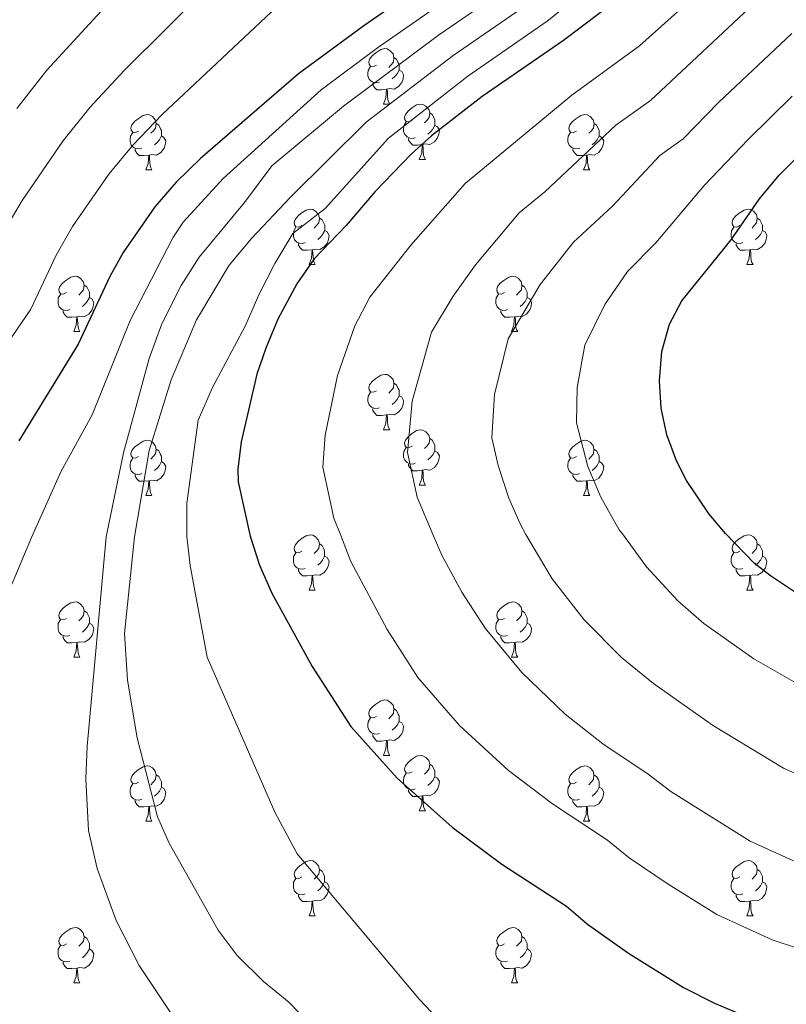
# Model space of a CAD drawing. Units: metres. Extents: x 609378 to 613881, y 4765929 to 4768972.
# Drawn here: x 611295 to 611434, y 4768427 to 4768606 of the extents above; entities that cross this region are included whole.
import ezdxf

# ---------------------------------------------------------------- set-up
doc = ezdxf.new("R2010")
doc.units = ezdxf.units.M
doc.header["$MEASUREMENT"] = 0
for name, color, linetype, lineweight in [('Nivel 36', 7, 'Continuous', 0), ('Nivel 4', 7, 'Continuous', 0), ('Nivel 5', 7, 'Continuous', 0), ('Nivel 61', 7, 'Continuous', 0)]:
    doc.layers.add(name, color=color, linetype=linetype, lineweight=lineweight)

msp = doc.modelspace()

# ---------------------------------------------------------------- linework, layer by layer
at = {"layer": 'Nivel 36', "color": 92, "linetype": 'Continuous', "lineweight": 0}
for p, q in [((611360.95, 4768590.56, 0.01), (611362.08, 4768590.56, 0.01)), ((611367.43, 4768580.52, 0.01), (611368.55, 4768580.52, 0.01)), ((611317.87, 4768578.62, 0.01), (611319, 4768578.62, 0.01)), ((611397.2, 4768578.62, 0.01), (611398.33, 4768578.62, 0.01)), ((611347.45, 4768561.48, 0.01), (611348.58, 4768561.48, 0.01)), ((611426.78, 4768561.48, 0.01), (611427.9, 4768561.48, 0.01)), ((611304.82, 4768549.34, 0.01), (611305.94, 4768549.34, 0.01)), ((611384.14, 4768549.34, 0.01), (611385.27, 4768549.34, 0.01)), ((611360.95, 4768531.57, 0.01), (611362.08, 4768531.57, 0.01)), ((611367.43, 4768521.53, 0.01), (611368.55, 4768521.53, 0.01)), ((611317.87, 4768519.63, 0.01), (611319, 4768519.63, 0.01)), ((611397.2, 4768519.63, 0.01), (611398.32, 4768519.63, 0.01)), ((611347.45, 4768502.48, 0.01), (611348.58, 4768502.48, 0.01)), ((611426.78, 4768502.48, 0.01), (611427.9, 4768502.48, 0.01)), ((611304.81, 4768490.34, 0.01), (611305.94, 4768490.34, 0.01)), ((611384.14, 4768490.34, 0.01), (611385.27, 4768490.34, 0.01)), ((611360.95, 4768472.58, 0.01), (611362.08, 4768472.58, 0.01)), ((611367.43, 4768462.54, 0.01), (611368.55, 4768462.54, 0.01)), ((611317.87, 4768460.64, 0.01), (611319, 4768460.64, 0.01)), ((611397.2, 4768460.64, 0.01), (611398.32, 4768460.64, 0.01)), ((611347.45, 4768443.49, 0.01), (611348.58, 4768443.49, 0.01)), ((611426.78, 4768443.49, 0.01), (611427.9, 4768443.49, 0.01)), ((611304.81, 4768431.35, 0.01), (611305.94, 4768431.35, 0.01)), ((611384.14, 4768431.35, 0.01), (611385.26, 4768431.35, 0.01))]:
    msp.add_line(p, q, dxfattribs=at)
at = {"layer": 'Nivel 36', "color": 92, "linetype": 'Continuous', "lineweight": 0, "elevation": 0.01, "flags": 128}
for points in [[(611359.65, 4768597.62), (611359.12, 4768597.36), (611358.59, 4768597.41), (611358.33, 4768597.78), (611358.27, 4768598.2), (611358.43, 4768598.72), (611358.91, 4768599.32), (611359.55, 4768599.85), (611360.45, 4768600.44), (611361.19, 4768600.6), (611361.62, 4768600.54), (611362.15, 4768600.22), (611362.68, 4768599.64), (611362.84, 4768599), (611362.73, 4768598.15), (611362.3, 4768597.62), (611361.88, 4768597.2)], [(611360.24, 4768594.54), (611359.81, 4768594.38), (611359.23, 4768594.44), (611358.75, 4768594.65), (611358.33, 4768595.08), (611358.11, 4768595.66), (611358.11, 4768596.08), (611358.17, 4768596.66), (611358.59, 4768597.36)], [(611362.84, 4768599), (611363.31, 4768598.68), (611363.63, 4768598.04), (611363.79, 4768597.72), (611363.79, 4768597.14), (611363.79, 4768596.72), (611363.42, 4768596.03), (611363, 4768595.55), (611362.52, 4768595.13)], [(611363.79, 4768596.72), (611364.24, 4768596.47), (611364.59, 4768595.86), (611364.48, 4768595.13), (611364.27, 4768594.49), (611363.68, 4768593.75), (611362.89, 4768593.27), (611362.04, 4768593.38), (611361.61, 4768593.24)], [(611361.5, 4768593.24), (611360.61, 4768593.16), (611359.76, 4768593.16), (611359.34, 4768593.59), (611359.02, 4768594.06), (611359.02, 4768594.38)], [(611360.95, 4768590.56), (611361.39, 4768591.72), (611361.5, 4768593.24), (611361.61, 4768593.24), (611361.64, 4768592.66), (611361.68, 4768591.98), (611361.75, 4768591.36), (611361.86, 4768590.96), (611362.08, 4768590.56)], [(611366.13, 4768587.58), (611365.6, 4768587.32), (611365.07, 4768587.38), (611364.8, 4768587.74), (611364.75, 4768588.17), (611364.91, 4768588.69), (611365.39, 4768589.28), (611366.02, 4768589.82), (611366.92, 4768590.4), (611367.67, 4768590.56), (611368.09, 4768590.5), (611368.62, 4768590.19), (611369.15, 4768589.6), (611369.31, 4768588.96), (611369.2, 4768588.12), (611368.78, 4768587.58), (611368.36, 4768587.16)], [(611316.57, 4768585.68), (611316.04, 4768585.42), (611315.51, 4768585.47), (611315.25, 4768585.84), (611315.19, 4768586.26), (611315.35, 4768586.78), (611315.83, 4768587.38), (611316.47, 4768587.91), (611317.37, 4768588.5), (611318.11, 4768588.66), (611318.54, 4768588.6), (611319.07, 4768588.28), (611319.6, 4768587.7), (611319.76, 4768587.06), (611319.65, 4768586.21), (611319.22, 4768585.68), (611318.8, 4768585.26)], [(611369.31, 4768588.96), (611369.79, 4768588.65), (611370.1, 4768588.01), (611370.26, 4768587.69), (611370.26, 4768587.11), (611370.26, 4768586.68), (611369.89, 4768586), (611369.47, 4768585.52), (611368.99, 4768585.1)], [(611395.9, 4768585.68), (611395.37, 4768585.42), (611394.84, 4768585.47), (611394.58, 4768585.84), (611394.52, 4768586.26), (611394.68, 4768586.78), (611395.16, 4768587.38), (611395.8, 4768587.91), (611396.7, 4768588.5), (611397.44, 4768588.66), (611397.87, 4768588.6), (611398.4, 4768588.28), (611398.93, 4768587.7), (611399.09, 4768587.06), (611398.98, 4768586.21), (611398.55, 4768585.68), (611398.13, 4768585.26)], [(611319.76, 4768587.06), (611320.23, 4768586.74), (611320.55, 4768586.1), (611320.71, 4768585.78), (611320.71, 4768585.2), (611320.71, 4768584.78), (611320.34, 4768584.09), (611319.92, 4768583.61), (611319.44, 4768583.19)], [(611366.71, 4768584.5), (611366.29, 4768584.34), (611365.7, 4768584.4), (611365.23, 4768584.62), (611364.8, 4768585.04), (611364.59, 4768585.62), (611364.59, 4768586.04), (611364.64, 4768586.63), (611365.07, 4768587.32)], [(611370.26, 4768586.68), (611370.72, 4768586.44), (611371.06, 4768585.82), (611370.95, 4768585.1), (611370.74, 4768584.46), (611370.16, 4768583.72), (611369.36, 4768583.24), (611368.51, 4768583.34), (611368.08, 4768583.21)], [(611399.09, 4768587.06), (611399.56, 4768586.74), (611399.88, 4768586.1), (611400.04, 4768585.78), (611400.04, 4768585.2), (611400.04, 4768584.78), (611399.67, 4768584.09), (611399.25, 4768583.61), (611398.77, 4768583.19)], [(611317.16, 4768582.6), (611316.73, 4768582.44), (611316.15, 4768582.5), (611315.67, 4768582.71), (611315.25, 4768583.14), (611315.03, 4768583.72), (611315.03, 4768584.14), (611315.09, 4768584.72), (611315.51, 4768585.42)], [(611396.49, 4768582.6), (611396.06, 4768582.44), (611395.48, 4768582.5), (611395, 4768582.71), (611394.58, 4768583.14), (611394.36, 4768583.72), (611394.36, 4768584.14), (611394.42, 4768584.72), (611394.84, 4768585.42)], [(611320.71, 4768584.78), (611321.16, 4768584.53), (611321.51, 4768583.92), (611321.4, 4768583.19), (611321.19, 4768582.55), (611320.6, 4768581.81), (611319.81, 4768581.33), (611318.96, 4768581.44), (611318.53, 4768581.3)], [(611367.97, 4768583.21), (611367.08, 4768583.12), (611366.24, 4768583.12), (611365.81, 4768583.56), (611365.49, 4768584.03), (611365.49, 4768584.34)], [(611367.43, 4768580.52), (611367.86, 4768581.68), (611367.97, 4768583.21), (611368.08, 4768583.21), (611368.12, 4768582.62), (611368.15, 4768581.94), (611368.22, 4768581.32), (611368.34, 4768580.92), (611368.55, 4768580.52)], [(611400.04, 4768584.78), (611400.49, 4768584.53), (611400.84, 4768583.92), (611400.73, 4768583.19), (611400.52, 4768582.55), (611399.93, 4768581.81), (611399.14, 4768581.33), (611398.29, 4768581.44), (611397.86, 4768581.3)], [(611318.42, 4768581.3), (611317.53, 4768581.22), (611316.68, 4768581.22), (611316.26, 4768581.65), (611315.94, 4768582.12), (611315.94, 4768582.44)], [(611317.87, 4768578.62), (611318.31, 4768579.78), (611318.42, 4768581.3), (611318.53, 4768581.3), (611318.56, 4768580.72), (611318.6, 4768580.04), (611318.67, 4768579.42), (611318.78, 4768579.02), (611319, 4768578.62)], [(611397.75, 4768581.3), (611396.86, 4768581.22), (611396.01, 4768581.22), (611395.59, 4768581.65), (611395.27, 4768582.12), (611395.27, 4768582.44)], [(611397.2, 4768578.62), (611397.64, 4768579.78), (611397.75, 4768581.3), (611397.86, 4768581.3), (611397.89, 4768580.72), (611397.93, 4768580.04), (611398, 4768579.42), (611398.11, 4768579.02), (611398.33, 4768578.62)], [(611346.15, 4768568.54), (611345.62, 4768568.27), (611345.09, 4768568.33), (611344.83, 4768568.7), (611344.77, 4768569.12), (611344.93, 4768569.64), (611345.41, 4768570.24), (611346.05, 4768570.77), (611346.95, 4768571.35), (611347.69, 4768571.51), (611348.12, 4768571.46), (611348.65, 4768571.14), (611349.18, 4768570.56), (611349.34, 4768569.92), (611349.23, 4768569.07), (611348.8, 4768568.54), (611348.38, 4768568.11)], [(611425.48, 4768568.54), (611424.95, 4768568.27), (611424.42, 4768568.33), (611424.15, 4768568.7), (611424.1, 4768569.12), (611424.26, 4768569.64), (611424.74, 4768570.24), (611425.37, 4768570.77), (611426.27, 4768571.35), (611427.02, 4768571.51), (611427.44, 4768571.46), (611427.97, 4768571.14), (611428.5, 4768570.56), (611428.66, 4768569.92), (611428.55, 4768569.07), (611428.13, 4768568.54), (611427.71, 4768568.11)], [(611349.34, 4768569.92), (611349.81, 4768569.6), (611350.13, 4768568.96), (611350.29, 4768568.64), (611350.29, 4768568.06), (611350.29, 4768567.64), (611349.92, 4768566.95), (611349.5, 4768566.47), (611349.02, 4768566.05)], [(611428.66, 4768569.92), (611429.14, 4768569.6), (611429.45, 4768568.96), (611429.61, 4768568.64), (611429.61, 4768568.06), (611429.61, 4768567.64), (611429.24, 4768566.95), (611428.82, 4768566.47), (611428.34, 4768566.05)], [(611346.74, 4768565.46), (611346.31, 4768565.3), (611345.73, 4768565.36), (611345.25, 4768565.57), (611344.83, 4768565.99), (611344.61, 4768566.58), (611344.61, 4768567), (611344.67, 4768567.58), (611345.09, 4768568.27)], [(611350.29, 4768567.64), (611350.74, 4768567.39), (611351.09, 4768566.77), (611350.98, 4768566.05), (611350.77, 4768565.41), (611350.18, 4768564.67), (611349.39, 4768564.19), (611348.54, 4768564.29), (611348.11, 4768564.16)], [(611426.06, 4768565.46), (611425.64, 4768565.3), (611425.05, 4768565.36), (611424.58, 4768565.57), (611424.15, 4768565.99), (611423.94, 4768566.58), (611423.94, 4768567), (611423.99, 4768567.58), (611424.42, 4768568.27)], [(611429.61, 4768567.64), (611430.07, 4768567.39), (611430.41, 4768566.77), (611430.3, 4768566.05), (611430.09, 4768565.41), (611429.51, 4768564.67), (611428.71, 4768564.19), (611427.86, 4768564.29), (611427.43, 4768564.16)], [(611348, 4768564.16), (611347.11, 4768564.08), (611346.26, 4768564.08), (611345.84, 4768564.51), (611345.52, 4768564.98), (611345.52, 4768565.3)], [(611427.32, 4768564.16), (611426.43, 4768564.08), (611425.59, 4768564.08), (611425.16, 4768564.51), (611424.84, 4768564.98), (611424.84, 4768565.3)], [(611347.45, 4768561.48), (611347.89, 4768562.64), (611348, 4768564.16), (611348.11, 4768564.16), (611348.14, 4768563.58), (611348.18, 4768562.89), (611348.25, 4768562.28), (611348.36, 4768561.88), (611348.58, 4768561.48)], [(611426.78, 4768561.48), (611427.21, 4768562.64), (611427.32, 4768564.16), (611427.43, 4768564.16), (611427.47, 4768563.58), (611427.5, 4768562.89), (611427.57, 4768562.28), (611427.69, 4768561.88), (611427.9, 4768561.48)], [(611303.52, 4768556.4), (611302.98, 4768556.13), (611302.46, 4768556.19), (611302.19, 4768556.56), (611302.14, 4768556.98), (611302.3, 4768557.5), (611302.78, 4768558.1), (611303.41, 4768558.63), (611304.31, 4768559.21), (611305.06, 4768559.37), (611305.48, 4768559.32), (611306.01, 4768559), (611306.54, 4768558.42), (611306.7, 4768557.78), (611306.59, 4768556.93), (611306.16, 4768556.4), (611305.74, 4768555.97)], [(611382.84, 4768556.4), (611382.31, 4768556.13), (611381.78, 4768556.19), (611381.52, 4768556.56), (611381.46, 4768556.98), (611381.62, 4768557.5), (611382.1, 4768558.1), (611382.74, 4768558.63), (611383.64, 4768559.21), (611384.38, 4768559.37), (611384.81, 4768559.32), (611385.34, 4768559), (611385.87, 4768558.42), (611386.03, 4768557.78), (611385.92, 4768556.93), (611385.49, 4768556.4), (611385.07, 4768555.97)], [(611306.7, 4768557.78), (611307.18, 4768557.46), (611307.49, 4768556.82), (611307.65, 4768556.5), (611307.65, 4768555.92), (611307.65, 4768555.5), (611307.28, 4768554.81), (611306.86, 4768554.33), (611306.38, 4768553.91)], [(611386.03, 4768557.78), (611386.5, 4768557.46), (611386.82, 4768556.82), (611386.98, 4768556.5), (611386.98, 4768555.92), (611386.98, 4768555.5), (611386.61, 4768554.81), (611386.19, 4768554.33), (611385.71, 4768553.91)], [(611304.1, 4768553.32), (611303.68, 4768553.16), (611303.09, 4768553.22), (611302.62, 4768553.43), (611302.19, 4768553.85), (611301.98, 4768554.44), (611301.98, 4768554.86), (611302.03, 4768555.44), (611302.46, 4768556.13)], [(611307.65, 4768555.5), (611308.1, 4768555.25), (611308.45, 4768554.63), (611308.34, 4768553.91), (611308.13, 4768553.27), (611307.54, 4768552.53), (611306.75, 4768552.05), (611305.9, 4768552.15), (611305.47, 4768552.02)], [(611383.43, 4768553.32), (611383, 4768553.16), (611382.42, 4768553.22), (611381.94, 4768553.43), (611381.52, 4768553.85), (611381.3, 4768554.44), (611381.3, 4768554.86), (611381.36, 4768555.44), (611381.78, 4768556.13)], [(611386.98, 4768555.5), (611387.43, 4768555.25), (611387.78, 4768554.63), (611387.67, 4768553.91), (611387.46, 4768553.27), (611386.87, 4768552.53), (611386.08, 4768552.05), (611385.23, 4768552.15), (611384.8, 4768552.02)], [(611305.36, 4768552.02), (611304.47, 4768551.94), (611303.62, 4768551.94), (611303.2, 4768552.37), (611302.88, 4768552.84), (611302.88, 4768553.16)], [(611384.69, 4768552.02), (611383.8, 4768551.94), (611382.95, 4768551.94), (611382.53, 4768552.37), (611382.21, 4768552.84), (611382.21, 4768553.16)], [(611304.82, 4768549.34), (611305.25, 4768550.5), (611305.36, 4768552.02), (611305.47, 4768552.02), (611305.5, 4768551.44), (611305.54, 4768550.75), (611305.61, 4768550.14), (611305.72, 4768549.74), (611305.94, 4768549.34)], [(611384.14, 4768549.34), (611384.58, 4768550.5), (611384.69, 4768552.02), (611384.8, 4768552.02), (611384.83, 4768551.44), (611384.87, 4768550.75), (611384.94, 4768550.14), (611385.05, 4768549.74), (611385.27, 4768549.34)], [(611359.65, 4768538.63), (611359.12, 4768538.36), (611358.59, 4768538.42), (611358.33, 4768538.79), (611358.27, 4768539.21), (611358.43, 4768539.73), (611358.91, 4768540.33), (611359.55, 4768540.86), (611360.45, 4768541.44), (611361.19, 4768541.6), (611361.62, 4768541.55), (611362.15, 4768541.23), (611362.68, 4768540.65), (611362.84, 4768540.01), (611362.73, 4768539.16), (611362.3, 4768538.63), (611361.88, 4768538.2)], [(611362.84, 4768540.01), (611363.31, 4768539.69), (611363.63, 4768539.05), (611363.79, 4768538.73), (611363.79, 4768538.15), (611363.79, 4768537.73), (611363.42, 4768537.04), (611363, 4768536.56), (611362.52, 4768536.14)], [(611360.24, 4768535.55), (611359.81, 4768535.39), (611359.23, 4768535.45), (611358.75, 4768535.66), (611358.33, 4768536.08), (611358.11, 4768536.67), (611358.11, 4768537.09), (611358.17, 4768537.67), (611358.59, 4768538.36)], [(611363.79, 4768537.73), (611364.24, 4768537.48), (611364.59, 4768536.86), (611364.48, 4768536.14), (611364.27, 4768535.5), (611363.68, 4768534.76), (611362.89, 4768534.28), (611362.04, 4768534.38), (611361.61, 4768534.25)], [(611361.5, 4768534.25), (611360.61, 4768534.17), (611359.76, 4768534.17), (611359.34, 4768534.6), (611359.02, 4768535.07), (611359.02, 4768535.39)], [(611360.95, 4768531.57), (611361.39, 4768532.73), (611361.5, 4768534.25), (611361.61, 4768534.25), (611361.64, 4768533.67), (611361.68, 4768532.98), (611361.75, 4768532.37), (611361.86, 4768531.97), (611362.08, 4768531.57)], [(611366.13, 4768528.59), (611365.6, 4768528.33), (611365.07, 4768528.38), (611364.8, 4768528.75), (611364.75, 4768529.18), (611364.91, 4768529.7), (611365.39, 4768530.29), (611366.02, 4768530.82), (611366.92, 4768531.41), (611367.67, 4768531.57), (611368.09, 4768531.51), (611368.62, 4768531.2), (611369.15, 4768530.61), (611369.31, 4768529.97), (611369.2, 4768529.12), (611368.78, 4768528.59), (611368.36, 4768528.17)], [(611316.57, 4768526.69), (611316.04, 4768526.42), (611315.51, 4768526.48), (611315.25, 4768526.85), (611315.19, 4768527.27), (611315.35, 4768527.79), (611315.83, 4768528.39), (611316.47, 4768528.92), (611317.37, 4768529.5), (611318.11, 4768529.66), (611318.54, 4768529.61), (611319.07, 4768529.29), (611319.6, 4768528.71), (611319.76, 4768528.07), (611319.65, 4768527.22), (611319.22, 4768526.69), (611318.8, 4768526.26)], [(611369.31, 4768529.97), (611369.79, 4768529.66), (611370.1, 4768529.02), (611370.26, 4768528.7), (611370.26, 4768528.12), (611370.26, 4768527.69), (611369.89, 4768527), (611369.47, 4768526.52), (611368.99, 4768526.1)], [(611395.9, 4768526.69), (611395.37, 4768526.42), (611394.84, 4768526.48), (611394.58, 4768526.85), (611394.52, 4768527.27), (611394.68, 4768527.79), (611395.16, 4768528.39), (611395.8, 4768528.92), (611396.7, 4768529.5), (611397.44, 4768529.66), (611397.86, 4768529.61), (611398.4, 4768529.29), (611398.92, 4768528.71), (611399.08, 4768528.07), (611398.98, 4768527.22), (611398.55, 4768526.69), (611398.13, 4768526.26)], [(611319.76, 4768528.07), (611320.23, 4768527.75), (611320.55, 4768527.11), (611320.71, 4768526.79), (611320.71, 4768526.21), (611320.71, 4768525.79), (611320.34, 4768525.1), (611319.92, 4768524.62), (611319.44, 4768524.2)], [(611366.71, 4768525.51), (611366.29, 4768525.35), (611365.7, 4768525.41), (611365.23, 4768525.62), (611364.8, 4768526.05), (611364.59, 4768526.63), (611364.59, 4768527.05), (611364.64, 4768527.64), (611365.07, 4768528.33)], [(611399.08, 4768528.07), (611399.56, 4768527.75), (611399.88, 4768527.11), (611400.04, 4768526.79), (611400.04, 4768526.21), (611400.04, 4768525.79), (611399.66, 4768525.1), (611399.24, 4768524.62), (611398.76, 4768524.2)], [(611317.16, 4768523.61), (611316.73, 4768523.45), (611316.15, 4768523.51), (611315.67, 4768523.72), (611315.25, 4768524.14), (611315.03, 4768524.73), (611315.03, 4768525.15), (611315.09, 4768525.73), (611315.51, 4768526.42)], [(611370.26, 4768527.69), (611370.72, 4768527.44), (611371.06, 4768526.83), (611370.95, 4768526.1), (611370.74, 4768525.46), (611370.16, 4768524.72), (611369.36, 4768524.24), (611368.51, 4768524.35), (611368.08, 4768524.22)], [(611396.48, 4768523.61), (611396.06, 4768523.45), (611395.48, 4768523.51), (611395, 4768523.72), (611394.58, 4768524.14), (611394.36, 4768524.73), (611394.36, 4768525.15), (611394.42, 4768525.73), (611394.84, 4768526.42)], [(611320.71, 4768525.79), (611321.16, 4768525.54), (611321.51, 4768524.92), (611321.4, 4768524.2), (611321.19, 4768523.56), (611320.6, 4768522.82), (611319.81, 4768522.34), (611318.96, 4768522.44), (611318.53, 4768522.31)], [(611367.97, 4768524.22), (611367.08, 4768524.13), (611366.24, 4768524.13), (611365.81, 4768524.56), (611365.49, 4768525.04), (611365.49, 4768525.35)], [(611367.43, 4768521.53), (611367.86, 4768522.69), (611367.97, 4768524.22), (611368.08, 4768524.22), (611368.12, 4768523.63), (611368.15, 4768522.95), (611368.22, 4768522.33), (611368.34, 4768521.93), (611368.55, 4768521.53)], [(611400.04, 4768525.79), (611400.49, 4768525.54), (611400.84, 4768524.92), (611400.72, 4768524.2), (611400.52, 4768523.56), (611399.93, 4768522.82), (611399.14, 4768522.34), (611398.28, 4768522.44), (611397.86, 4768522.31)], [(611318.42, 4768522.31), (611317.53, 4768522.23), (611316.68, 4768522.23), (611316.26, 4768522.66), (611315.94, 4768523.13), (611315.94, 4768523.45)], [(611397.74, 4768522.31), (611396.86, 4768522.23), (611396.01, 4768522.23), (611395.58, 4768522.66), (611395.26, 4768523.13), (611395.26, 4768523.45)], [(611317.87, 4768519.63), (611318.31, 4768520.79), (611318.42, 4768522.31), (611318.53, 4768522.31), (611318.56, 4768521.73), (611318.6, 4768521.04), (611318.67, 4768520.43), (611318.78, 4768520.03), (611319, 4768519.63)], [(611397.2, 4768519.63), (611397.64, 4768520.79), (611397.74, 4768522.31), (611397.86, 4768522.31), (611397.89, 4768521.73), (611397.92, 4768521.04), (611398, 4768520.43), (611398.11, 4768520.03), (611398.32, 4768519.63)], [(611346.15, 4768509.54), (611345.62, 4768509.28), (611345.09, 4768509.34), (611344.82, 4768509.7), (611344.77, 4768510.13), (611344.93, 4768510.65), (611345.41, 4768511.24), (611346.04, 4768511.78), (611346.94, 4768512.36), (611347.69, 4768512.52), (611348.12, 4768512.46), (611348.64, 4768512.15), (611349.18, 4768511.56), (611349.34, 4768510.92), (611349.22, 4768510.08), (611348.8, 4768509.54), (611348.38, 4768509.12)], [(611425.48, 4768509.54), (611424.95, 4768509.28), (611424.42, 4768509.34), (611424.15, 4768509.7), (611424.1, 4768510.13), (611424.26, 4768510.65), (611424.74, 4768511.24), (611425.37, 4768511.78), (611426.27, 4768512.36), (611427.02, 4768512.52), (611427.44, 4768512.46), (611427.97, 4768512.15), (611428.5, 4768511.56), (611428.66, 4768510.92), (611428.55, 4768510.08), (611428.13, 4768509.54), (611427.71, 4768509.12)], [(611349.34, 4768510.92), (611349.81, 4768510.61), (611350.12, 4768509.97), (611350.28, 4768509.65), (611350.28, 4768509.07), (611350.28, 4768508.64), (611349.92, 4768507.96), (611349.5, 4768507.48), (611349.02, 4768507.06)], [(611428.66, 4768510.92), (611429.14, 4768510.61), (611429.45, 4768509.97), (611429.61, 4768509.65), (611429.61, 4768509.07), (611429.61, 4768508.64), (611429.24, 4768507.96), (611428.82, 4768507.48), (611428.34, 4768507.06)], [(611346.74, 4768506.46), (611346.31, 4768506.3), (611345.72, 4768506.36), (611345.25, 4768506.58), (611344.82, 4768507), (611344.61, 4768507.58), (611344.61, 4768508), (611344.66, 4768508.59), (611345.09, 4768509.28)], [(611350.28, 4768508.64), (611350.74, 4768508.4), (611351.08, 4768507.78), (611350.98, 4768507.06), (611350.76, 4768506.42), (611350.18, 4768505.68), (611349.38, 4768505.2), (611348.54, 4768505.3), (611348.1, 4768505.17)], [(611426.06, 4768506.46), (611425.64, 4768506.3), (611425.05, 4768506.36), (611424.58, 4768506.58), (611424.15, 4768507), (611423.94, 4768507.58), (611423.94, 4768508), (611423.99, 4768508.59), (611424.42, 4768509.28)], [(611429.61, 4768508.64), (611430.07, 4768508.4), (611430.41, 4768507.78), (611430.3, 4768507.06), (611430.09, 4768506.42), (611429.51, 4768505.68), (611428.71, 4768505.2), (611427.86, 4768505.3), (611427.43, 4768505.17)], [(611348, 4768505.17), (611347.1, 4768505.08), (611346.26, 4768505.08), (611345.84, 4768505.52), (611345.52, 4768505.99), (611345.52, 4768506.3)], [(611347.45, 4768502.48), (611347.88, 4768503.64), (611348, 4768505.17), (611348.1, 4768505.17), (611348.14, 4768504.58), (611348.18, 4768503.9), (611348.24, 4768503.28), (611348.36, 4768502.88), (611348.58, 4768502.48)], [(611427.32, 4768505.17), (611426.43, 4768505.08), (611425.59, 4768505.08), (611425.16, 4768505.52), (611424.84, 4768505.99), (611424.84, 4768506.3)], [(611426.78, 4768502.48), (611427.21, 4768503.64), (611427.32, 4768505.17), (611427.43, 4768505.17), (611427.47, 4768504.58), (611427.5, 4768503.9), (611427.57, 4768503.28), (611427.69, 4768502.88), (611427.9, 4768502.48)], [(611303.51, 4768497.4), (611302.98, 4768497.14), (611302.45, 4768497.2), (611302.19, 4768497.56), (611302.13, 4768497.99), (611302.29, 4768498.51), (611302.77, 4768499.1), (611303.41, 4768499.64), (611304.31, 4768500.22), (611305.05, 4768500.38), (611305.48, 4768500.32), (611306.01, 4768500.01), (611306.54, 4768499.42), (611306.7, 4768498.78), (611306.59, 4768497.94), (611306.16, 4768497.4), (611305.74, 4768496.98)], [(611382.84, 4768497.4), (611382.31, 4768497.14), (611381.78, 4768497.2), (611381.52, 4768497.56), (611381.46, 4768497.99), (611381.62, 4768498.51), (611382.1, 4768499.1), (611382.74, 4768499.64), (611383.64, 4768500.22), (611384.38, 4768500.38), (611384.81, 4768500.32), (611385.34, 4768500.01), (611385.87, 4768499.42), (611386.03, 4768498.78), (611385.92, 4768497.94), (611385.49, 4768497.4), (611385.07, 4768496.98)], [(611306.7, 4768498.78), (611307.17, 4768498.47), (611307.49, 4768497.83), (611307.65, 4768497.51), (611307.65, 4768496.93), (611307.65, 4768496.5), (611307.28, 4768495.82), (611306.86, 4768495.34), (611306.38, 4768494.92)], [(611386.03, 4768498.78), (611386.5, 4768498.47), (611386.82, 4768497.83), (611386.98, 4768497.51), (611386.98, 4768496.93), (611386.98, 4768496.5), (611386.61, 4768495.82), (611386.19, 4768495.34), (611385.71, 4768494.92)], [(611304.1, 4768494.32), (611303.67, 4768494.16), (611303.09, 4768494.22), (611302.61, 4768494.44), (611302.19, 4768494.86), (611301.97, 4768495.44), (611301.97, 4768495.86), (611302.03, 4768496.45), (611302.45, 4768497.14)], [(611307.65, 4768496.5), (611308.1, 4768496.26), (611308.45, 4768495.64), (611308.34, 4768494.92), (611308.13, 4768494.28), (611307.54, 4768493.54), (611306.75, 4768493.06), (611305.9, 4768493.16), (611305.47, 4768493.03)], [(611383.43, 4768494.32), (611383, 4768494.16), (611382.42, 4768494.22), (611381.94, 4768494.44), (611381.52, 4768494.86), (611381.3, 4768495.44), (611381.3, 4768495.86), (611381.36, 4768496.45), (611381.78, 4768497.14)], [(611386.98, 4768496.5), (611387.43, 4768496.26), (611387.78, 4768495.64), (611387.67, 4768494.92), (611387.46, 4768494.28), (611386.87, 4768493.54), (611386.08, 4768493.06), (611385.23, 4768493.16), (611384.8, 4768493.03)], [(611305.36, 4768493.03), (611304.47, 4768492.94), (611303.62, 4768492.94), (611303.2, 4768493.38), (611302.88, 4768493.85), (611302.88, 4768494.16)], [(611384.69, 4768493.03), (611383.8, 4768492.94), (611382.95, 4768492.94), (611382.53, 4768493.38), (611382.21, 4768493.85), (611382.21, 4768494.16)], [(611304.81, 4768490.34), (611305.25, 4768491.5), (611305.36, 4768493.03), (611305.47, 4768493.03), (611305.5, 4768492.44), (611305.54, 4768491.76), (611305.61, 4768491.14), (611305.72, 4768490.74), (611305.94, 4768490.34)], [(611384.14, 4768490.34), (611384.58, 4768491.5), (611384.69, 4768493.03), (611384.8, 4768493.03), (611384.83, 4768492.44), (611384.87, 4768491.76), (611384.94, 4768491.14), (611385.05, 4768490.74), (611385.27, 4768490.34)], [(611359.65, 4768479.64), (611359.12, 4768479.37), (611358.59, 4768479.43), (611358.33, 4768479.8), (611358.27, 4768480.22), (611358.43, 4768480.74), (611358.91, 4768481.34), (611359.55, 4768481.87), (611360.45, 4768482.45), (611361.19, 4768482.61), (611361.62, 4768482.56), (611362.15, 4768482.24), (611362.68, 4768481.66), (611362.84, 4768481.02), (611362.73, 4768480.17), (611362.3, 4768479.64), (611361.88, 4768479.21)], [(611362.84, 4768481.02), (611363.31, 4768480.7), (611363.63, 4768480.06), (611363.79, 4768479.74), (611363.79, 4768479.16), (611363.79, 4768478.74), (611363.42, 4768478.05), (611363, 4768477.57), (611362.52, 4768477.15)], [(611360.24, 4768476.56), (611359.81, 4768476.4), (611359.23, 4768476.46), (611358.75, 4768476.67), (611358.33, 4768477.09), (611358.11, 4768477.68), (611358.11, 4768478.1), (611358.17, 4768478.68), (611358.59, 4768479.37)], [(611363.79, 4768478.74), (611364.24, 4768478.49), (611364.59, 4768477.87), (611364.48, 4768477.15), (611364.27, 4768476.51), (611363.68, 4768475.77), (611362.89, 4768475.29), (611362.04, 4768475.39), (611361.61, 4768475.26)], [(611361.5, 4768475.26), (611360.61, 4768475.18), (611359.76, 4768475.18), (611359.34, 4768475.61), (611359.02, 4768476.08), (611359.02, 4768476.4)], [(611360.95, 4768472.58), (611361.39, 4768473.74), (611361.5, 4768475.26), (611361.61, 4768475.26), (611361.64, 4768474.68), (611361.68, 4768473.99), (611361.75, 4768473.38), (611361.86, 4768472.98), (611362.08, 4768472.58)], [(611366.13, 4768469.6), (611365.6, 4768469.34), (611365.07, 4768469.39), (611364.8, 4768469.76), (611364.75, 4768470.19), (611364.91, 4768470.71), (611365.39, 4768471.3), (611366.02, 4768471.83), (611366.92, 4768472.42), (611367.67, 4768472.58), (611368.09, 4768472.52), (611368.62, 4768472.21), (611369.15, 4768471.62), (611369.31, 4768470.98), (611369.2, 4768470.13), (611368.78, 4768469.6), (611368.36, 4768469.18)], [(611316.57, 4768467.7), (611316.04, 4768467.43), (611315.51, 4768467.49), (611315.25, 4768467.86), (611315.19, 4768468.28), (611315.35, 4768468.8), (611315.83, 4768469.4), (611316.47, 4768469.93), (611317.37, 4768470.51), (611318.11, 4768470.67), (611318.54, 4768470.62), (611319.07, 4768470.3), (611319.6, 4768469.72), (611319.76, 4768469.08), (611319.65, 4768468.23), (611319.22, 4768467.7), (611318.8, 4768467.27)], [(611369.31, 4768470.98), (611369.79, 4768470.67), (611370.1, 4768470.03), (611370.26, 4768469.71), (611370.26, 4768469.13), (611370.26, 4768468.7), (611369.89, 4768468.01), (611369.47, 4768467.53), (611368.99, 4768467.11)], [(611395.9, 4768467.7), (611395.37, 4768467.43), (611394.84, 4768467.49), (611394.58, 4768467.86), (611394.52, 4768468.28), (611394.68, 4768468.8), (611395.16, 4768469.4), (611395.8, 4768469.93), (611396.7, 4768470.51), (611397.44, 4768470.67), (611397.86, 4768470.62), (611398.4, 4768470.3), (611398.92, 4768469.72), (611399.08, 4768469.08), (611398.98, 4768468.23), (611398.55, 4768467.7), (611398.13, 4768467.27)], [(611319.76, 4768469.08), (611320.23, 4768468.76), (611320.55, 4768468.12), (611320.71, 4768467.8), (611320.71, 4768467.22), (611320.71, 4768466.8), (611320.34, 4768466.11), (611319.92, 4768465.63), (611319.44, 4768465.21)], [(611366.71, 4768466.52), (611366.29, 4768466.36), (611365.7, 4768466.42), (611365.23, 4768466.63), (611364.8, 4768467.06), (611364.59, 4768467.64), (611364.59, 4768468.06), (611364.64, 4768468.65), (611365.07, 4768469.34)], [(611399.08, 4768469.08), (611399.56, 4768468.76), (611399.88, 4768468.12), (611400.04, 4768467.8), (611400.04, 4768467.22), (611400.04, 4768466.8), (611399.66, 4768466.11), (611399.24, 4768465.63), (611398.76, 4768465.21)], [(611317.16, 4768464.62), (611316.73, 4768464.46), (611316.15, 4768464.52), (611315.67, 4768464.73), (611315.25, 4768465.15), (611315.03, 4768465.74), (611315.03, 4768466.16), (611315.09, 4768466.74), (611315.51, 4768467.43)], [(611370.26, 4768468.7), (611370.72, 4768468.45), (611371.06, 4768467.84), (611370.95, 4768467.11), (611370.74, 4768466.47), (611370.16, 4768465.73), (611369.36, 4768465.25), (611368.51, 4768465.36), (611368.08, 4768465.23)], [(611396.48, 4768464.62), (611396.06, 4768464.46), (611395.48, 4768464.52), (611395, 4768464.73), (611394.58, 4768465.15), (611394.36, 4768465.74), (611394.36, 4768466.16), (611394.42, 4768466.74), (611394.84, 4768467.43)], [(611320.71, 4768466.8), (611321.16, 4768466.55), (611321.51, 4768465.93), (611321.4, 4768465.21), (611321.19, 4768464.57), (611320.6, 4768463.83), (611319.81, 4768463.35), (611318.96, 4768463.45), (611318.53, 4768463.32)], [(611367.97, 4768465.23), (611367.08, 4768465.14), (611366.24, 4768465.14), (611365.81, 4768465.57), (611365.49, 4768466.05), (611365.49, 4768466.36)], [(611400.04, 4768466.8), (611400.49, 4768466.55), (611400.84, 4768465.93), (611400.72, 4768465.21), (611400.52, 4768464.57), (611399.93, 4768463.83), (611399.14, 4768463.35), (611398.28, 4768463.45), (611397.86, 4768463.32)], [(611318.42, 4768463.32), (611317.53, 4768463.24), (611316.68, 4768463.24), (611316.26, 4768463.67), (611315.94, 4768464.14), (611315.94, 4768464.46)], [(611367.43, 4768462.54), (611367.86, 4768463.7), (611367.97, 4768465.23), (611368.08, 4768465.23), (611368.12, 4768464.64), (611368.15, 4768463.96), (611368.22, 4768463.34), (611368.34, 4768462.94), (611368.55, 4768462.54)], [(611397.74, 4768463.32), (611396.86, 4768463.24), (611396.01, 4768463.24), (611395.58, 4768463.67), (611395.26, 4768464.14), (611395.26, 4768464.46)], [(611317.87, 4768460.64), (611318.31, 4768461.8), (611318.42, 4768463.32), (611318.53, 4768463.32), (611318.56, 4768462.74), (611318.6, 4768462.05), (611318.67, 4768461.44), (611318.78, 4768461.04), (611319, 4768460.64)], [(611397.2, 4768460.64), (611397.64, 4768461.8), (611397.74, 4768463.32), (611397.86, 4768463.32), (611397.89, 4768462.74), (611397.92, 4768462.05), (611398, 4768461.44), (611398.11, 4768461.04), (611398.32, 4768460.64)], [(611346.15, 4768450.55), (611345.62, 4768450.29), (611345.09, 4768450.34), (611344.82, 4768450.71), (611344.77, 4768451.14), (611344.93, 4768451.66), (611345.41, 4768452.25), (611346.04, 4768452.78), (611346.94, 4768453.37), (611347.69, 4768453.53), (611348.12, 4768453.47), (611348.64, 4768453.16), (611349.18, 4768452.57), (611349.34, 4768451.93), (611349.22, 4768451.08), (611348.8, 4768450.55), (611348.38, 4768450.13)], [(611425.48, 4768450.55), (611424.95, 4768450.29), (611424.42, 4768450.34), (611424.15, 4768450.71), (611424.1, 4768451.14), (611424.26, 4768451.66), (611424.74, 4768452.25), (611425.37, 4768452.78), (611426.27, 4768453.37), (611427.02, 4768453.53), (611427.44, 4768453.47), (611427.97, 4768453.16), (611428.5, 4768452.57), (611428.66, 4768451.93), (611428.55, 4768451.08), (611428.13, 4768450.55), (611427.71, 4768450.13)], [(611349.34, 4768451.93), (611349.81, 4768451.62), (611350.12, 4768450.98), (611350.28, 4768450.66), (611350.28, 4768450.08), (611350.28, 4768449.65), (611349.92, 4768448.96), (611349.5, 4768448.48), (611349.02, 4768448.06)], [(611428.66, 4768451.93), (611429.14, 4768451.62), (611429.45, 4768450.98), (611429.61, 4768450.66), (611429.61, 4768450.08), (611429.61, 4768449.65), (611429.24, 4768448.96), (611428.82, 4768448.48), (611428.34, 4768448.06)], [(611346.74, 4768447.47), (611346.31, 4768447.31), (611345.72, 4768447.37), (611345.25, 4768447.58), (611344.82, 4768448.01), (611344.61, 4768448.59), (611344.61, 4768449.01), (611344.66, 4768449.6), (611345.09, 4768450.29)], [(611350.28, 4768449.65), (611350.74, 4768449.4), (611351.08, 4768448.79), (611350.98, 4768448.06), (611350.76, 4768447.42), (611350.18, 4768446.68), (611349.38, 4768446.2), (611348.54, 4768446.31), (611348.1, 4768446.18)], [(611426.06, 4768447.47), (611425.64, 4768447.31), (611425.05, 4768447.37), (611424.58, 4768447.58), (611424.15, 4768448.01), (611423.94, 4768448.59), (611423.94, 4768449.01), (611423.99, 4768449.6), (611424.42, 4768450.29)], [(611429.61, 4768449.65), (611430.07, 4768449.4), (611430.41, 4768448.79), (611430.3, 4768448.06), (611430.09, 4768447.42), (611429.51, 4768446.68), (611428.71, 4768446.2), (611427.86, 4768446.31), (611427.43, 4768446.18)], [(611348, 4768446.18), (611347.1, 4768446.09), (611346.26, 4768446.09), (611345.84, 4768446.52), (611345.52, 4768447), (611345.52, 4768447.31)], [(611347.45, 4768443.49), (611347.88, 4768444.65), (611348, 4768446.18), (611348.1, 4768446.18), (611348.14, 4768445.59), (611348.18, 4768444.91), (611348.24, 4768444.29), (611348.36, 4768443.89), (611348.58, 4768443.49)], [(611427.32, 4768446.18), (611426.43, 4768446.09), (611425.59, 4768446.09), (611425.16, 4768446.52), (611424.84, 4768447), (611424.84, 4768447.31)], [(611426.78, 4768443.49), (611427.21, 4768444.65), (611427.32, 4768446.18), (611427.43, 4768446.18), (611427.47, 4768445.59), (611427.5, 4768444.91), (611427.57, 4768444.29), (611427.69, 4768443.89), (611427.9, 4768443.49)], [(611303.51, 4768438.41), (611302.98, 4768438.15), (611302.45, 4768438.2), (611302.19, 4768438.57), (611302.13, 4768439), (611302.29, 4768439.52), (611302.77, 4768440.11), (611303.41, 4768440.64), (611304.31, 4768441.23), (611305.05, 4768441.39), (611305.48, 4768441.33), (611306.01, 4768441.02), (611306.54, 4768440.43), (611306.7, 4768439.79), (611306.59, 4768438.94), (611306.16, 4768438.41), (611305.74, 4768437.99)], [(611382.84, 4768438.41), (611382.31, 4768438.15), (611381.78, 4768438.2), (611381.52, 4768438.57), (611381.46, 4768439), (611381.62, 4768439.52), (611382.1, 4768440.11), (611382.74, 4768440.64), (611383.64, 4768441.23), (611384.38, 4768441.39), (611384.8, 4768441.33), (611385.34, 4768441.02), (611385.86, 4768440.43), (611386.02, 4768439.79), (611385.92, 4768438.94), (611385.49, 4768438.41), (611385.07, 4768437.99)], [(611306.7, 4768439.79), (611307.17, 4768439.48), (611307.49, 4768438.84), (611307.65, 4768438.52), (611307.65, 4768437.94), (611307.65, 4768437.51), (611307.28, 4768436.82), (611306.86, 4768436.34), (611306.38, 4768435.92)], [(611386.02, 4768439.79), (611386.5, 4768439.48), (611386.82, 4768438.84), (611386.98, 4768438.52), (611386.98, 4768437.94), (611386.98, 4768437.51), (611386.6, 4768436.82), (611386.18, 4768436.34), (611385.7, 4768435.92)], [(611304.1, 4768435.33), (611303.67, 4768435.17), (611303.09, 4768435.23), (611302.61, 4768435.44), (611302.19, 4768435.87), (611301.97, 4768436.45), (611301.97, 4768436.87), (611302.03, 4768437.46), (611302.45, 4768438.15)], [(611307.65, 4768437.51), (611308.1, 4768437.26), (611308.45, 4768436.65), (611308.34, 4768435.92), (611308.13, 4768435.28), (611307.54, 4768434.54), (611306.75, 4768434.06), (611305.9, 4768434.17), (611305.47, 4768434.04)], [(611383.42, 4768435.33), (611383, 4768435.17), (611382.42, 4768435.23), (611381.94, 4768435.44), (611381.52, 4768435.87), (611381.3, 4768436.45), (611381.3, 4768436.87), (611381.36, 4768437.46), (611381.78, 4768438.15)], [(611386.98, 4768437.51), (611387.43, 4768437.26), (611387.78, 4768436.65), (611387.66, 4768435.92), (611387.46, 4768435.28), (611386.87, 4768434.54), (611386.08, 4768434.06), (611385.22, 4768434.17), (611384.8, 4768434.04)], [(611305.36, 4768434.04), (611304.47, 4768433.95), (611303.62, 4768433.95), (611303.2, 4768434.38), (611302.88, 4768434.86), (611302.88, 4768435.17)], [(611384.68, 4768434.04), (611383.8, 4768433.95), (611382.95, 4768433.95), (611382.52, 4768434.38), (611382.2, 4768434.86), (611382.2, 4768435.17)], [(611304.81, 4768431.35), (611305.25, 4768432.51), (611305.36, 4768434.04), (611305.47, 4768434.04), (611305.5, 4768433.45), (611305.54, 4768432.77), (611305.61, 4768432.15), (611305.72, 4768431.75), (611305.94, 4768431.35)], [(611384.14, 4768431.35), (611384.58, 4768432.51), (611384.68, 4768434.04), (611384.8, 4768434.04), (611384.83, 4768433.45), (611384.86, 4768432.77), (611384.94, 4768432.15), (611385.05, 4768431.75), (611385.26, 4768431.35)]]:
    msp.add_lwpolyline(points, dxfattribs=at)
at = {"layer": 'Nivel 4', "color": 36, "linetype": 'Continuous', "lineweight": 30, "flags": 128}
for points, elevation in [([(611401.74, 4768667.95), (611401.78, 4768664.66), (611401.02, 4768656.98), (611397.91, 4768642.64), (611395.98, 4768638.02), (611394.37, 4768635.4), (611388.91, 4768628.79), (611382.78, 4768622.76), (611378.89, 4768619.62), (611357.41, 4768604.74), (611345.57, 4768596.02), (611327.76, 4768580.71), (611323.4, 4768576.41), (611319.5, 4768571.94), (611313.75, 4768563.69), (611311.37, 4768559.3), (611305.65, 4768547.06), (611294.89, 4768529.55)], 875.01), ([(611406.33, 4768611.78), (611393.54, 4768602.07), (611378.85, 4768591.94), (611369.66, 4768584.8), (611365.93, 4768581.46), (611359.41, 4768574.74), (611354.17, 4768568.58), (611348.41, 4768562.5), (611345.25, 4768558.02), (611341.82, 4768551.58), (611339.61, 4768546.36), (611338.01, 4768541.62), (611335.18, 4768529.36), (611334.53, 4768524.42), (611334.63, 4768522.1), (611336.76, 4768512.3), (611338.49, 4768507.06), (611340.73, 4768501.94), (611348.01, 4768488.66), (611355.01, 4768477.78), (611363.41, 4768468.44), (611373.38, 4768459.56), (611382.41, 4768452.9), (611394.12, 4768445.26), (611397.93, 4768442.02), (611405.33, 4768436.74), (611415.29, 4768430.5), (611420.91, 4768427.69), (611425.53, 4768425.78)], 900.01), ([(611435.6, 4768502.11), (611431.05, 4768505.11), (611428.13, 4768507.38), (611422.88, 4768512.78), (611419.93, 4768516.29), (611415.84, 4768522.38), (611414.01, 4768525.94), (611412.28, 4768530.66), (611411.25, 4768535.46), (611410.93, 4768540.45), (611411.35, 4768545.72), (611412.74, 4768550.71), (611414.97, 4768554.9), (611423.93, 4768565.94), (611429.09, 4768573.38), (611432.65, 4768577.7), (611440.33, 4768585.37)], 925.01)]:
    msp.add_lwpolyline(points, dxfattribs=dict(at, elevation=elevation))
at = {"layer": 'Nivel 5', "color": 36, "linetype": 'Continuous', "lineweight": 0, "flags": 128}
for points, elevation in [([(611387.66, 4768667.72), (611387.67, 4768666.89), (611387.06, 4768660.74), (611384.58, 4768649.27), (611381.74, 4768643.48), (611376.86, 4768637.33), (611368.84, 4768630), (611361.52, 4768624.93), (611353.91, 4768618.66), (611349.42, 4768614.49), (611342.61, 4768609.05), (611320.86, 4768588.68), (611315.58, 4768583.18), (611311.17, 4768577.88), (611304.62, 4768568.39), (611301.64, 4768563.19), (611297.06, 4768553.4), (611278.75, 4768526.74)], 870.01), ([(611373.26, 4768667.48), (611373.1, 4768664.5), (611371.87, 4768658.84), (611369.11, 4768651.56), (611364.8, 4768645.88), (611358.79, 4768640.38), (611353.3, 4768636.58), (611346.3, 4768629.74), (611341.42, 4768624.23), (611335.62, 4768619.11), (611329.64, 4768612.28), (611313.97, 4768596.66), (611307.76, 4768589.94), (611302.85, 4768583.82), (611295.49, 4768573.08), (611291.91, 4768567.08)], 865.01), ([(611358.78, 4768667.24), (611358.33, 4768664.49), (611356.48, 4768659.64), (611350.3, 4768652.01), (611345.08, 4768648.22), (611338.69, 4768640.81), (611333.42, 4768633.98), (611325.37, 4768625.49), (611321.67, 4768620.4), (611299.95, 4768596.7), (611294.52, 4768589.76)], 860.01), ([(611324.65, 4768569.16), (611331.89, 4768577.07), (611349.65, 4768593.11), (611359.86, 4768600.75), (611381.82, 4768616.11), (611391.43, 4768624.65), (611398.22, 4768632.04), (611401.8, 4768638.6), (611404.01, 4768644.06), (611406.82, 4768653.24), (611409.11, 4768668.07)], 880.01), ([(611373.85, 4768421.62), (611367.45, 4768428.34), (611345.29, 4768454.74), (611341.29, 4768462.18), (611329.01, 4768490.34), (611325.89, 4768506.98), (611325.3, 4768512.23), (611325.33, 4768518.26), (611327.37, 4768533.3), (611329.97, 4768539.22), (611335.97, 4768550.42), (611338.37, 4768556.02), (611341.25, 4768561.7), (611344.53, 4768567.14), (611350.37, 4768571.62), (611361.86, 4768584.37), (611376.2, 4768595.64), (611390.61, 4768605.58), (611405.88, 4768617.79), (611409.77, 4768621.97), (611419.13, 4768633.66), (611424.26, 4768642.01), (611433.86, 4768658.81), (611436.32, 4768665.47)], 895.01), ([(611457.55, 4768632.48), (611429.09, 4768609.72), (611409.31, 4768591.2), (611403.05, 4768586.71), (611390.15, 4768574.68), (611385.55, 4768570.84), (611377.6, 4768561.43), (611373.59, 4768555.79), (611369.63, 4768549.23), (611366.16, 4768536.72), (611365.28, 4768527.44), (611367.03, 4768519.34), (611369.96, 4768512.48), (611371.53, 4768508.83), (611375.14, 4768502.15), (611379.34, 4768495.62), (611386.02, 4768487.58), (611393.84, 4768480.07), (611400.7, 4768474.69), (611408.9, 4768469.2), (611413, 4768466.06), (611427.38, 4768457.01), (611437.21, 4768452.56)], 910.01), ([(611323.29, 4768424.58), (611316.65, 4768434.5), (611312.49, 4768442.66), (611309.05, 4768452.1), (611307.49, 4768458.98), (611307.01, 4768468.26), (611307.25, 4768474.26), (611310.69, 4768512.15), (611313.85, 4768527.38), (611318.49, 4768544.5), (611320.77, 4768550.74), (611324.29, 4768557.7), (611327.57, 4768562.82), (611335.73, 4768572.74), (611340.69, 4768579.38), (611353.72, 4768590.2), (611370.92, 4768603.04), (611384.75, 4768612.6)], 885.01), ([(611351.33, 4768420.1), (611343.81, 4768427.86), (611339.21, 4768431.62), (611334.45, 4768436.34), (611330.97, 4768440.9), (611322.09, 4768456.66), (611319.97, 4768461.46), (611316.33, 4768475.78), (611314.57, 4768486.18), (611314.01, 4768494.66), (611315.85, 4768512.18), (611318.49, 4768527.78), (611322.45, 4768540.58), (611327.09, 4768551.46), (611333.01, 4768561.38), (611337.01, 4768566.18), (611344.08, 4768573.68), (611357.79, 4768587.28), (611373.56, 4768599.34), (611387.68, 4768609.09)], 890.01), ([(611415.33, 4768608.28), (611407.31, 4768601.1), (611395.06, 4768592.16), (611375.74, 4768576.15), (611365.89, 4768565.01), (611358.47, 4768555.56), (611355.73, 4768550.4), (611352.6, 4768541.39), (611350.39, 4768530.58), (611349.95, 4768524.77), (611351.95, 4768515.56), (611353.2, 4768512.39), (611355.04, 4768507.68), (611361.58, 4768495.4), (611367.18, 4768486.7), (611374.71, 4768478.01), (611383.61, 4768469.82), (611391.56, 4768463.8), (611401.51, 4768457.23), (611405.46, 4768454.04), (611412.49, 4768449.22), (611421.34, 4768443.76), (611431.37, 4768439.17), (611436.16, 4768437.62)], 905.01), ([(611434.94, 4768603.36), (611421.67, 4768590.92), (611415.21, 4768584.25), (611411.03, 4768581.26), (611402.41, 4768572.04), (611395.36, 4768565.52), (611389.31, 4768557.86), (611383.54, 4768548.06), (611381.08, 4768537.96), (611380.6, 4768530.11), (611381.69, 4768525.06), (611383.66, 4768519.17), (611385.69, 4768514.54), (611386.73, 4768512.58), (611391.51, 4768504.54), (611397.32, 4768497.15), (611404.06, 4768490.33), (611409.84, 4768485.59), (611420.53, 4768478.07), (611433.43, 4768470.26), (611443.05, 4768465.96)], 915.01), ([(611434.99, 4768592.02), (611427.04, 4768584.16), (611419.02, 4768575.81), (611410.27, 4768565.41), (611405.17, 4768560.21), (611401.02, 4768554.28), (611397.44, 4768546.89), (611396.01, 4768539.21), (611395.93, 4768532.79), (611397.97, 4768524.91), (611400.33, 4768519.36), (611403.67, 4768513.46), (611404.24, 4768512.68), (611408.62, 4768506.72), (611414.29, 4768500.58), (611418.99, 4768496.48), (611428.06, 4768490.09), (611439.48, 4768483.52)], 920.01), ([(611297.41, 4768416.98), (611291.45, 4768429.46), (611289.21, 4768435.94), (611287.81, 4768441.14), (611285.77, 4768451.3), (611284.85, 4768460.5), (611284.93, 4768470.74), (611286.25, 4768480.26), (611289.45, 4768492.34), (611292.09, 4768499.94), (611297.17, 4768512.07), (611302.49, 4768523.94), (611308.13, 4768534.26), (611315.05, 4768551.38), (611322.75, 4768566.33), (611324.65, 4768569.16)], 880.01)]:
    msp.add_lwpolyline(points, dxfattribs=dict(at, elevation=elevation))
at = {"layer": 'Nivel 61', "color": 250, "linetype": 'Continuous', "lineweight": 0}
msp.add_3dface([(610301.12, 4766335.76, 0.01), (610263.77, 4768649.3, 0.01), (613656.61, 4768704.88, 0.01), (613695.09, 4766391.37, 0.01)], dxfattribs=at)

doc.saveas('drawing.dxf')
